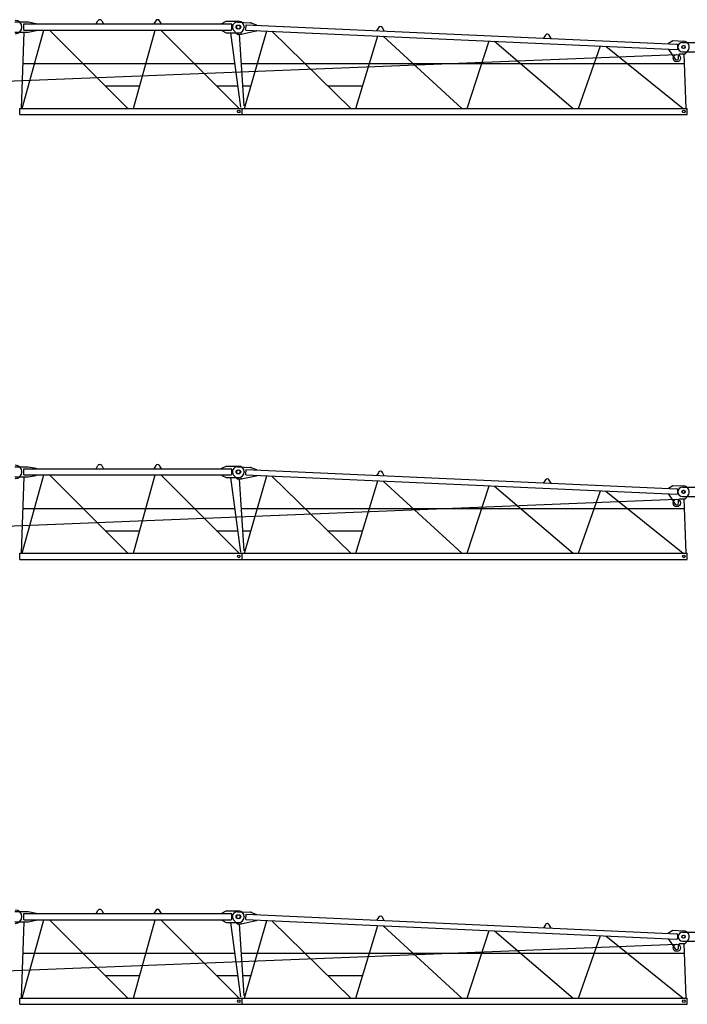
# Model space of a CAD drawing. Extents: x 957 to 213504, y 259464 to 475894.
# Drawn here: x 31200 to 46200, y 324151 to 346286 of the extents above; entities that cross this region are included whole.
import ezdxf

# ---------------------------------------------------------------- set-up
doc = ezdxf.new("R2010")
doc.units = 0
doc.layers.add('1', color=7, linetype='Continuous')

# ---------------------------------------------------------------- blocks, each defined once
blk = doc.blocks.new('W_6020_8_40m_UV15')
at = {"color": 7, "linetype": 'Continuous'}
for p, q in [((11090, 6236), (11390, 6236)), ((11390, 6236), (11570, 6201)), ((11570, 6191), (11570, 6201)), ((12915, 6191), (12957, 6262)), ((13043, 6262), (13085, 6191)), ((14257, 6262), (14215, 6191)), ((14385, 6191), (14343, 6262)), ((15740, 6201), (15840, 6251)), ((15740, 6191), (15740, 6201)), ((15840, 6251), (16115, 6251)), ((16095, 6232), (16390, 6219)), ((16390, 6219), (16518, 6173)), ((11090, 6006), (11390, 6006)), ((11290, 6191), (15945, 6191)), ((11290, 6051), (11290, 6191)), ((11290, 6051), (15945, 6051)), ((11390, 6006), (11570, 6041)), ((11570, 6041), (11570, 6051)), ((15740, 6041), (15740, 6051)), ((15740, 6041), (15840, 5991)), ((15840, 5991), (16115, 5991)), ((15970, 6076), (15970, 6166)), ((16007, 6050), (16084, 5961)), ((16176, 5961), (16511, 6033)), ((16282, 6054), (16288, 6174)), ((16282, 6054), (25960, 5618)), ((16288, 6174), (25966, 5738)), ((16511, 6033), (16512, 6043)), ((16517, 6163), (16518, 6173)), ((19266, 6110), (19220, 6041)), ((19390, 6034), (19351, 6106)), ((16084, 5961), (16176, 5961)), ((23014, 5941), (22969, 5873)), ((23139, 5865), (23100, 5937)), ((25781, 5756), (25874, 5817)), ((25781, 5746), (25781, 5756)), ((25874, 5817), (26114, 5806)), ((26095, 5776), (26370, 5776)), ((25775, 5616), (25776, 5626)), ((25775, 5616), (25930, 5398)), ((25987, 5642), (25990, 5712)), ((26095, 5566), (26370, 5566)), ((26154, 5516), (26211, 5584)), ((26003, 5421), (26003, 5476)), ((26043, 5516), (26154, 5516)), ((11268, 5298), (16032, 5298)), ((16174, 5298), (26127, 5298)), ((13124, 4798), (13897, 4798)), ((15624, 4798), (16099, 4798)), ((16207, 4798), (16396, 4798)), ((18120, 4798), (18907, 4798)), ((11201, 4291), (16199, 4291)), ((11201, 4151), (11201, 4291)), ((16199, 4151), (16199, 4291)), ((16201, 4291), (26199, 4291)), ((16201, 4151), (16201, 4291)), ((26199, 4151), (26199, 4291)), ((11201, 4151), (16199, 4151)), ((16201, 4151), (26199, 4151))]:
    blk.add_line(p, q, dxfattribs=at)
at = {"linetype": 'Continuous'}
for p, q in [((11290, 6006), (11236, 4291)), ((11257, 4291), (11743, 6051)), ((11868, 6051), (13632, 4291)), ((13757, 4291), (14243, 6051)), ((14368, 6051), (16132, 4291)), ((15940, 5991), (16163, 4318)), ((16252, 4291), (16749, 6033)), ((16864, 6027), (18638, 4291)), ((16130, 5961), (16237, 4349)), ((18752, 4291), (19249, 5920)), ((19367, 5915), (21136, 4291)), ((21252, 4291), (21748, 5807)), ((21869, 5802), (23634, 4291)), ((23753, 4291), (24248, 5695)), ((24372, 5689), (26105, 4291)), ((9430, 4844), (25960, 5504)), ((26119, 5516), (26166, 4291))]:
    blk.add_line(p, q, dxfattribs=at)
at = {"color": 7, "linetype": 'Continuous'}
for centre, radius in [((16105, 6121), 45), ((16120, 6121), 45), ((26113, 5671), 35), ((26120, 5671), 35), ((25963, 5421), 83), ((16120, 4221), 30), ((16120, 4221), 30), ((26120, 4221), 30), ((26120, 4221), 30)]:
    blk.add_circle(centre, radius, dxfattribs=at)
at = {"linetype": 'Continuous'}
blk.add_arc((11100, 6121), 150, 270, 90, dxfattribs=at)
at = {"color": 7, "linetype": 'Continuous'}
for centre, radius, start, end in [((13000, 6236), 50, 30.7788, 149.2212), ((14300, 6236), 50, 30.7788, 149.2212), ((16090, 6122), 110, 87.4216, 220.8029), ((16115, 6121), 130, 270, 90), ((15945, 6166), 25, 0, 90), ((15945, 6076), 25, 270, 360), ((19307, 6083), 50, 28.2005, 146.6428), ((23056, 5914), 50, 28.2005, 146.6428), ((26095, 5671), 105, 90, 270), ((26108, 5671), 135, 320.0069, 87.4216), ((25962, 5643), 25, 267.4216, 357.4216), ((25965, 5713), 25, 357.4216, 87.4216), ((25963, 5421), 40, 215.4101, 360), ((26043, 5476), 40, 90, 180)]:
    blk.add_arc(centre, radius, start, end, dxfattribs=at)
at = {"color": 7}
for p in [(16390, 6219), (16245, 6121), (16511, 6033), (16176, 5961)]:
    blk.add_point(p, dxfattribs=at)
blk = doc.blocks.new('W_6020_8_42_5m_UV15')
at = {"color": 7, "linetype": 'Continuous'}
for p, q in [((11090, 6236), (11390, 6236)), ((11390, 6236), (11570, 6201)), ((11570, 6191), (11570, 6201)), ((12915, 6191), (12957, 6262)), ((13043, 6262), (13085, 6191)), ((14257, 6262), (14215, 6191)), ((14385, 6191), (14343, 6262)), ((15740, 6201), (15840, 6251)), ((15740, 6191), (15740, 6201)), ((15840, 6251), (16115, 6251)), ((16095, 6232), (16390, 6219)), ((16390, 6219), (16518, 6173)), ((11090, 6006), (11390, 6006)), ((11290, 6191), (15945, 6191)), ((11290, 6051), (11290, 6191)), ((11290, 6051), (15945, 6051)), ((11390, 6006), (11570, 6041)), ((11570, 6041), (11570, 6051)), ((15740, 6041), (15740, 6051)), ((15740, 6041), (15840, 5991)), ((15840, 5991), (16115, 5991)), ((15970, 6076), (15970, 6166)), ((16007, 6050), (16084, 5961)), ((16176, 5961), (16511, 6033)), ((16282, 6054), (16288, 6174)), ((16282, 6054), (25960, 5618)), ((16288, 6174), (25966, 5738)), ((16511, 6033), (16512, 6043)), ((16517, 6163), (16518, 6173)), ((19266, 6110), (19220, 6041)), ((19390, 6034), (19351, 6106)), ((16084, 5961), (16176, 5961)), ((23014, 5941), (22969, 5873)), ((23139, 5865), (23100, 5937)), ((25781, 5756), (25874, 5817)), ((25781, 5746), (25781, 5756)), ((25874, 5817), (26114, 5806)), ((26095, 5776), (26370, 5776)), ((25775, 5616), (25776, 5626)), ((25775, 5616), (25930, 5398)), ((25987, 5642), (25990, 5712)), ((26095, 5566), (26370, 5566)), ((26154, 5516), (26211, 5584)), ((26003, 5421), (26003, 5476)), ((26043, 5516), (26154, 5516)), ((11268, 5298), (16032, 5298)), ((16174, 5298), (26127, 5298)), ((13124, 4798), (13897, 4798)), ((15624, 4798), (16099, 4798)), ((16207, 4798), (16396, 4798)), ((18120, 4798), (18907, 4798)), ((11201, 4291), (16199, 4291)), ((11201, 4151), (11201, 4291)), ((16199, 4151), (16199, 4291)), ((16201, 4291), (26199, 4291)), ((16201, 4151), (16201, 4291)), ((26199, 4151), (26199, 4291)), ((11201, 4151), (16199, 4151)), ((16201, 4151), (26199, 4151))]:
    blk.add_line(p, q, dxfattribs=at)
at = {"linetype": 'Continuous'}
for p, q in [((11290, 6006), (11236, 4291)), ((11257, 4291), (11743, 6051)), ((11868, 6051), (13632, 4291)), ((13757, 4291), (14243, 6051)), ((14368, 6051), (16132, 4291)), ((15940, 5991), (16163, 4318)), ((16252, 4291), (16749, 6033)), ((16864, 6027), (18638, 4291)), ((16130, 5961), (16237, 4349)), ((18752, 4291), (19249, 5920)), ((19367, 5915), (21136, 4291)), ((21252, 4291), (21748, 5807)), ((21869, 5802), (23634, 4291)), ((23753, 4291), (24248, 5695)), ((24372, 5689), (26105, 4291)), ((9430, 4844), (25960, 5504)), ((26119, 5516), (26166, 4291))]:
    blk.add_line(p, q, dxfattribs=at)
at = {"color": 7, "linetype": 'Continuous'}
for centre, radius in [((16105, 6121), 45), ((16120, 6121), 45), ((26113, 5671), 35), ((26120, 5671), 35), ((25963, 5421), 83), ((16120, 4221), 30), ((16120, 4221), 30), ((26120, 4221), 30), ((26120, 4221), 30)]:
    blk.add_circle(centre, radius, dxfattribs=at)
at = {"linetype": 'Continuous'}
blk.add_arc((11100, 6121), 150, 270, 90, dxfattribs=at)
at = {"color": 7, "linetype": 'Continuous'}
for centre, radius, start, end in [((13000, 6236), 50, 30.7788, 149.2212), ((14300, 6236), 50, 30.7788, 149.2212), ((16090, 6122), 110, 87.4216, 220.8029), ((16115, 6121), 130, 270, 90), ((15945, 6166), 25, 0, 90), ((15945, 6076), 25, 270, 360), ((19307, 6083), 50, 28.2005, 146.6428), ((23056, 5914), 50, 28.2005, 146.6428), ((26095, 5671), 105, 90, 270), ((26108, 5671), 135, 320.0069, 87.4216), ((25962, 5643), 25, 267.4216, 357.4216), ((25965, 5713), 25, 357.4216, 87.4216), ((25963, 5421), 40, 215.4101, 360), ((26043, 5476), 40, 90, 180)]:
    blk.add_arc(centre, radius, start, end, dxfattribs=at)
at = {"color": 7}
for p in [(16390, 6219), (16245, 6121), (16511, 6033), (16176, 5961)]:
    blk.add_point(p, dxfattribs=at)
blk = doc.blocks.new('W_6020_8_45m_UV15')
at = {"color": 7, "linetype": 'Continuous'}
for p, q in [((11090, 6236), (11390, 6236)), ((11390, 6236), (11570, 6201)), ((11570, 6191), (11570, 6201)), ((12915, 6191), (12957, 6262)), ((13043, 6262), (13085, 6191)), ((14257, 6262), (14215, 6191)), ((14385, 6191), (14343, 6262)), ((15740, 6201), (15840, 6251)), ((15740, 6191), (15740, 6201)), ((15840, 6251), (16115, 6251)), ((16095, 6232), (16390, 6219)), ((16390, 6219), (16518, 6173)), ((11090, 6006), (11390, 6006)), ((11290, 6191), (15945, 6191)), ((11290, 6051), (11290, 6191)), ((11290, 6051), (15945, 6051)), ((11390, 6006), (11570, 6041)), ((11570, 6041), (11570, 6051)), ((15740, 6041), (15740, 6051)), ((15740, 6041), (15840, 5991)), ((15840, 5991), (16115, 5991)), ((15970, 6076), (15970, 6166)), ((16007, 6050), (16084, 5961)), ((16176, 5961), (16511, 6033)), ((16282, 6054), (16288, 6174)), ((16282, 6054), (25960, 5618)), ((16288, 6174), (25966, 5738)), ((16511, 6033), (16512, 6043)), ((16517, 6163), (16518, 6173)), ((19266, 6110), (19220, 6041)), ((19390, 6034), (19351, 6106)), ((16084, 5961), (16176, 5961)), ((23014, 5941), (22969, 5873)), ((23139, 5865), (23100, 5937)), ((25781, 5756), (25874, 5817)), ((25781, 5746), (25781, 5756)), ((25874, 5817), (26114, 5806)), ((26095, 5771), (26370, 5771)), ((25775, 5616), (25776, 5626)), ((25775, 5616), (25930, 5398)), ((25987, 5642), (25990, 5712)), ((26095, 5571), (26370, 5571)), ((26154, 5516), (26211, 5584)), ((26003, 5421), (26003, 5476)), ((26043, 5516), (26154, 5516)), ((11268, 5298), (16032, 5298)), ((16174, 5298), (26127, 5298)), ((13124, 4798), (13897, 4798)), ((15624, 4798), (16099, 4798)), ((16207, 4798), (16396, 4798)), ((18120, 4798), (18907, 4798)), ((11201, 4291), (16199, 4291)), ((11201, 4151), (11201, 4291)), ((16199, 4151), (16199, 4291)), ((16201, 4291), (26199, 4291)), ((16201, 4151), (16201, 4291)), ((26199, 4151), (26199, 4291)), ((11201, 4151), (16199, 4151)), ((16201, 4151), (26199, 4151))]:
    blk.add_line(p, q, dxfattribs=at)
at = {"linetype": 'Continuous'}
for p, q in [((11290, 6006), (11236, 4291)), ((11257, 4291), (11743, 6051)), ((11868, 6051), (13632, 4291)), ((13757, 4291), (14243, 6051)), ((14368, 6051), (16132, 4291)), ((15940, 5991), (16163, 4318)), ((16252, 4291), (16749, 6033)), ((16864, 6027), (18638, 4291)), ((16130, 5961), (16237, 4349)), ((18752, 4291), (19249, 5920)), ((19367, 5915), (21136, 4291)), ((21252, 4291), (21748, 5807)), ((21869, 5802), (23634, 4291)), ((23753, 4291), (24248, 5695)), ((24372, 5689), (26105, 4291)), ((9430, 4844), (25960, 5504)), ((26119, 5516), (26166, 4291))]:
    blk.add_line(p, q, dxfattribs=at)
at = {"color": 7, "linetype": 'Continuous'}
for centre, radius in [((16105, 6121), 45), ((16120, 6121), 45), ((26113, 5671), 35), ((26120, 5671), 35), ((25963, 5421), 83), ((16120, 4221), 30), ((16120, 4221), 30), ((26120, 4221), 30), ((26120, 4221), 30)]:
    blk.add_circle(centre, radius, dxfattribs=at)
at = {"linetype": 'Continuous'}
blk.add_arc((11100, 6121), 150, 270, 90, dxfattribs=at)
at = {"color": 7, "linetype": 'Continuous'}
for centre, radius, start, end in [((13000, 6236), 50, 30.7788, 149.2212), ((14300, 6236), 50, 30.7788, 149.2212), ((16090, 6122), 110, 87.4216, 220.8029), ((16115, 6121), 130, 270, 90), ((15945, 6166), 25, 0, 90), ((15945, 6076), 25, 270, 360), ((19307, 6083), 50, 28.2005, 146.6428), ((23056, 5914), 50, 28.2005, 146.6428), ((26095, 5671), 100, 90, 270), ((26108, 5671), 135, 320.0069, 87.4216), ((25962, 5643), 25, 267.4216, 357.4216), ((25965, 5713), 25, 357.4216, 87.4216), ((25963, 5421), 40, 215.4101, 360), ((26043, 5476), 40, 90, 180)]:
    blk.add_arc(centre, radius, start, end, dxfattribs=at)
at = {"color": 7}
for p in [(16390, 6219), (16245, 6121), (16511, 6033), (16176, 5961)]:
    blk.add_point(p, dxfattribs=at)

msp = doc.modelspace()

# ---------------------------------------------------------------- block references
at = {"layer": '1', "color": 7, "linetype": 'Continuous'}
for name, p in [('W_6020_8_40m_UV15', (20000, 340000)), ('W_6020_8_42_5m_UV15', (20000, 330000)), ('W_6020_8_45m_UV15', (20000, 320000))]:
    msp.add_blockref(name, p, dxfattribs=at)

doc.saveas('drawing.dxf')
